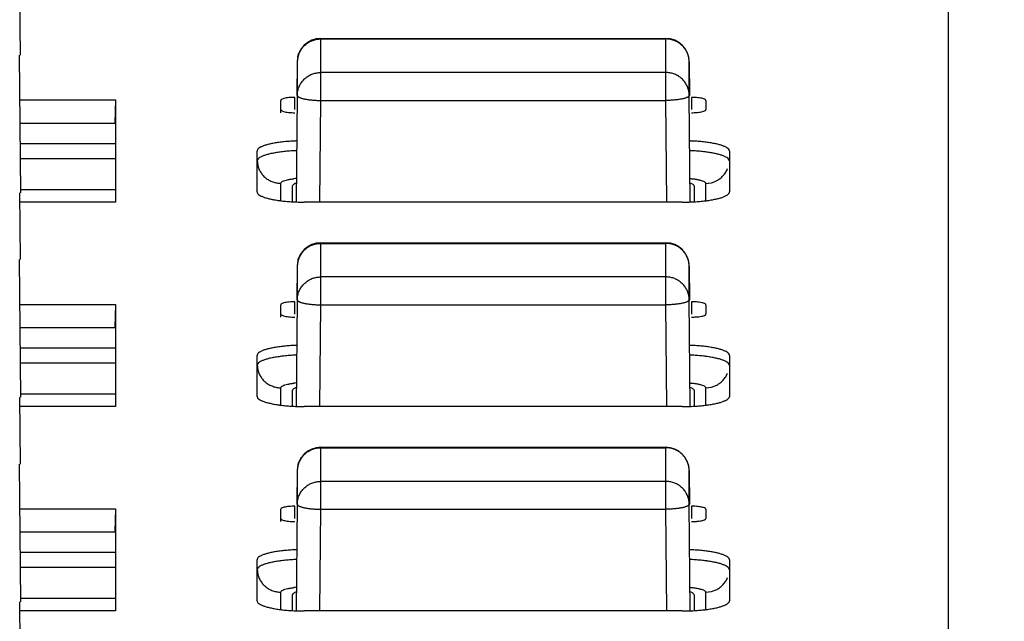
# Model space of a CAD drawing. Extents: x 1333 to 2103, y 209 to 1264.
# Drawn here: x 1468 to 1489, y 527 to 540 of the extents above; entities that cross this region are included whole.
import ezdxf

# ---------------------------------------------------------------- set-up
doc = ezdxf.new("R2010")
doc.units = 0
doc.header["$LTSCALE"] = 15
doc.header["$MEASUREMENT"] = 0
doc.layers.get('0').update_dxf_attribs({"linetype": 'CONTINUOUS'})
doc.layers.get('DEFPOINTS').update_dxf_attribs({"linetype": 'CONTINUOUS'})
doc.dimstyles.new('STANDARD$0', dxfattribs={"dimtxt": 0.18, "dimasz": 0.18, "dimexe": 0.18, "dimexo": 0.0625, "dimgap": 0.09, "dimtad": 0, "dimdec": 4, "dimzin": 0, "dimdsep": 46, "dimtxsty": 'Standard', "dimcen": 0.09, "dimclrd": 1, "dimclre": 1, "dimadec": 0, "dimazin": 0, "dimtfac": 1, "dimtdec": 4, "dimtmove": 0, "dimatfit": 3, "dimfxl": 1, "dimtolj": 1, "dimtzin": 0, "dimarcsym": 0})

# ---------------------------------------------------------------- blocks, each defined once
blk = doc.blocks.new('*D2')
at = {"color": 1, "lineweight": -2, "transparency": 16777216}
for p, q in [((1368.18, 509.022), (1368.18, 585.313)), ((1826.079, 511.455), (1826.079, 585.313)), ((1375.74, 581.113), (1818.519, 581.113))]:
    blk.add_line(p, q, dxfattribs=at)
at = {"color": 1, "transparency": 16777216}
for points in [[(1375.74, 582.373), (1375.74, 579.853), (1368.18, 581.113)], [(1818.519, 582.373), (1818.519, 579.853), (1826.079, 581.113)]]:
    blk.add_solid(points, dxfattribs=at)
at = {"layer": 'DEFPOINTS', "color": 0, "transparency": 16777216}
for p in [(1826.079, 581.113), (1826.079, 508.83), (1368.18, 506.397)]:
    blk.add_point(p, dxfattribs=at)
at = {"color": 3, "transparency": 16777216, "insert": (1597.13, 588.673), "char_height": 7.56, "attachment_point": 5}
blk.add_mtext('\\A1;456', dxfattribs=at)

msp = doc.modelspace()

# ---------------------------------------------------------------- linework, layer by layer
at = {"color": 7, "linetype": 'Continuous'}
for p, q in [((1487.777, 513.152), (1487.777, 544.378)), ((1468.113, 540.646), (1468.125, 539.234)), ((1474.492, 538.276), (1474.492, 539.591)), ((1474.492, 539.591), (1481.791, 539.591)), ((1474.492, 539.579), (1481.791, 539.579)), ((1481.791, 539.591), (1481.791, 538.276)), ((1468.139, 536.318), (1468.113, 539.234)), ((1473.992, 539.095), (1473.986, 538.384)), ((1473.992, 539.095), (1473.992, 538.384)), ((1473.992, 539.095), (1473.992, 539.095)), ((1482.291, 539.095), (1482.297, 538.384)), ((1482.291, 539.095), (1482.291, 539.095)), ((1482.291, 538.384), (1482.291, 539.095)), ((1481.791, 538.868), (1474.492, 538.868)), ((1468.121, 538.287), (1470.142, 538.287)), ((1470.142, 538.287), (1470.133, 537.797)), ((1470.142, 538.287), (1470.142, 536.123)), ((1473.642, 538.016), (1473.642, 538.276)), ((1473.942, 538.081), (1473.942, 538.341)), ((1473.992, 538.384), (1473.972, 536.126)), ((1474.473, 536.123), (1474.492, 538.276)), ((1474.492, 538.276), (1481.791, 538.276)), ((1481.791, 538.276), (1481.81, 536.123)), ((1482.311, 536.126), (1482.291, 538.384)), ((1482.342, 538.341), (1482.342, 538.081)), ((1482.642, 538.276), (1482.642, 538.081)), ((1468.126, 537.797), (1470.133, 537.797)), ((1468.142, 537.366), (1470.133, 537.366)), ((1473.142, 536.339), (1473.142, 537.205)), ((1483.142, 537.205), (1483.142, 536.339)), ((1470.133, 537.041), (1468.142, 537.041)), ((1468.142, 536.392), (1470.133, 536.392)), ((1473.645, 536.151), (1473.645, 536.521)), ((1473.892, 536.123), (1473.892, 536.467)), ((1482.392, 536.467), (1482.392, 536.123)), ((1482.638, 536.521), (1482.638, 536.151)), ((1468.113, 536.318), (1468.125, 534.905)), ((1473.142, 536.339), (1473.141, 536.341)), ((1483.142, 536.338), (1483.142, 536.339)), ((1470.142, 536.123), (1468.113, 536.123)), ((1482.142, 536.123), (1474.141, 536.123)), ((1474.492, 533.947), (1474.492, 535.262)), ((1474.492, 535.262), (1481.791, 535.262)), ((1474.492, 535.25), (1481.791, 535.25)), ((1481.791, 535.262), (1481.791, 533.947)), ((1468.139, 531.989), (1468.113, 534.905)), ((1473.992, 534.767), (1473.986, 534.055)), ((1473.992, 534.766), (1473.992, 534.767)), ((1473.992, 534.766), (1473.992, 534.055)), ((1482.291, 534.767), (1482.297, 534.055)), ((1482.291, 534.766), (1482.291, 534.767)), ((1482.291, 534.055), (1482.291, 534.766)), ((1481.791, 534.539), (1474.492, 534.539)), ((1468.121, 533.958), (1470.142, 533.958)), ((1470.142, 533.958), (1470.133, 533.468)), ((1470.142, 533.958), (1470.142, 531.794)), ((1473.642, 533.688), (1473.642, 533.947)), ((1473.942, 533.753), (1473.942, 534.012)), ((1473.992, 534.055), (1473.972, 531.797)), ((1474.473, 531.794), (1474.492, 533.947)), ((1474.492, 533.947), (1481.791, 533.947)), ((1481.791, 533.947), (1481.81, 531.794)), ((1482.311, 531.797), (1482.291, 534.055)), ((1482.342, 534.012), (1482.342, 533.753)), ((1482.642, 533.947), (1482.642, 533.753)), ((1468.126, 533.468), (1470.133, 533.468)), ((1468.142, 533.037), (1470.133, 533.037)), ((1473.142, 532.01), (1473.142, 532.876)), ((1483.142, 532.876), (1483.142, 532.01)), ((1470.133, 532.713), (1468.142, 532.713)), ((1468.142, 532.063), (1470.133, 532.063)), ((1473.142, 532.01), (1473.141, 532.012)), ((1473.645, 531.822), (1473.645, 532.192)), ((1473.892, 531.794), (1473.892, 532.139)), ((1482.392, 532.139), (1482.392, 531.794)), ((1482.638, 532.192), (1482.638, 531.822)), ((1483.142, 532.009), (1483.142, 532.01)), ((1468.113, 531.989), (1468.125, 530.577)), ((1470.142, 531.794), (1468.113, 531.794)), ((1482.142, 531.794), (1474.141, 531.794)), ((1474.492, 529.618), (1474.492, 530.933)), ((1474.492, 530.933), (1481.791, 530.933)), ((1474.492, 530.921), (1481.791, 530.921)), ((1481.791, 530.933), (1481.791, 529.618)), ((1468.139, 527.66), (1468.113, 530.577)), ((1473.992, 530.438), (1473.986, 529.727)), ((1473.992, 530.438), (1473.992, 529.727)), ((1473.992, 530.438), (1473.992, 530.438)), ((1482.291, 530.438), (1482.297, 529.727)), ((1482.291, 530.438), (1482.291, 530.438)), ((1482.291, 529.727), (1482.291, 530.438)), ((1481.791, 530.21), (1474.492, 530.21)), ((1473.992, 529.727), (1473.972, 527.468)), ((1482.311, 527.468), (1482.291, 529.727)), ((1468.121, 529.629), (1470.142, 529.629)), ((1470.142, 529.629), (1470.133, 529.139)), ((1470.142, 529.629), (1470.142, 527.465)), ((1473.642, 529.359), (1473.642, 529.619)), ((1473.942, 529.424), (1473.942, 529.684)), ((1474.473, 527.465), (1474.492, 529.618)), ((1474.492, 529.618), (1481.791, 529.618)), ((1481.791, 529.618), (1481.81, 527.465)), ((1482.342, 529.684), (1482.342, 529.424)), ((1482.642, 529.619), (1482.642, 529.424)), ((1468.126, 529.139), (1470.133, 529.139)), ((1468.142, 528.708), (1470.133, 528.708)), ((1473.142, 527.681), (1473.142, 528.547)), ((1483.142, 528.547), (1483.142, 527.681)), ((1470.133, 528.384), (1468.142, 528.384)), ((1473.645, 527.494), (1473.645, 527.863)), ((1482.638, 527.863), (1482.638, 527.494)), ((1468.113, 527.66), (1468.125, 526.248)), ((1468.142, 527.734), (1470.133, 527.734)), ((1473.142, 527.681), (1473.141, 527.684)), ((1473.892, 527.465), (1473.892, 527.81)), ((1482.392, 527.81), (1482.392, 527.465)), ((1483.142, 527.681), (1483.142, 527.681)), ((1470.142, 527.465), (1468.113, 527.465)), ((1482.142, 527.465), (1474.141, 527.465))]:
    msp.add_line(p, q, dxfattribs=at)
for centre, radius, start, end in [((1474.492, 539.091), 0.5, 90, 179.4857), ((1481.791, 539.091), 0.5, 0.5143, 90), ((1474.469, 539.091), 0.477, 172.6331, 179.4873), ((1474.47, 539.091), 0.478, 165.9332, 172.6333), ((1481.813, 539.091), 0.478, 7.3353, 14.0243), ((1481.814, 539.091), 0.477, 0.5127, 7.3355), ((1473.941, 536.986), 1.355, 89.9839, 92.5011), ((1482.343, 539.323), 1.306, 269.9366, 274.4666), ((1474.119, 534.78), 1.848, 94.4259, 96.2558), ((1482.638, 537.03), 0.51, 269.9691, 297.5403), ((1474.141, 540.696), 4.573, 267.8819, 270.0041), ((1474.492, 534.762), 0.5, 90, 179.4857), ((1481.791, 534.762), 0.5, 0.5143, 90), ((1474.469, 534.762), 0.477, 172.6331, 179.4873), ((1474.47, 534.762), 0.478, 165.9332, 172.6333), ((1481.813, 534.762), 0.478, 7.3353, 14.0243), ((1481.814, 534.762), 0.477, 0.5127, 7.3355), ((1473.941, 532.657), 1.355, 89.9839, 92.5011), ((1482.343, 534.994), 1.306, 269.9366, 274.4666), ((1474.119, 530.452), 1.848, 94.4259, 96.2558), ((1482.638, 532.702), 0.51, 269.9691, 297.5403), ((1474.141, 536.367), 4.573, 267.8819, 270.0041), ((1474.492, 530.433), 0.5, 90, 179.4857), ((1481.791, 530.433), 0.5, 0.5143, 90), ((1474.47, 530.433), 0.478, 165.9332, 172.6333), ((1481.813, 530.433), 0.478, 7.3353, 14.0243), ((1474.469, 530.433), 0.477, 172.6331, 179.4873), ((1481.814, 530.433), 0.477, 0.5127, 7.3355), ((1473.941, 528.328), 1.355, 89.9839, 92.5011), ((1482.343, 530.665), 1.306, 269.9366, 274.4666), ((1474.119, 526.123), 1.848, 94.4259, 96.2558), ((1482.638, 528.373), 0.51, 269.9691, 297.5403), ((1474.141, 532.038), 4.573, 267.8819, 270.0041)]:
    msp.add_arc(centre, radius, start, end, dxfattribs=at)
for points, start_tangent, end_tangent in [([(1474.006, 539.207), (1474.008, 539.215), (1474.021, 539.255), (1474.038, 539.295), (1474.058, 539.333), (1474.081, 539.369), (1474.108, 539.403), (1474.137, 539.435), (1474.17, 539.464), (1474.204, 539.49), (1474.241, 539.513), (1474.28, 539.533), (1474.32, 539.549), (1474.362, 539.562), (1474.405, 539.571), (1474.448, 539.577), (1474.492, 539.579)], (0.243005, 0.970025), (1, 0)), ([(1482.277, 539.206), (1482.275, 539.215), (1482.262, 539.255), (1482.245, 539.295), (1482.225, 539.333), (1482.202, 539.369), (1482.175, 539.403), (1482.146, 539.435), (1482.113, 539.464), (1482.079, 539.49), (1482.042, 539.513), (1482.003, 539.533), (1481.963, 539.549), (1481.921, 539.562), (1481.878, 539.571), (1481.835, 539.577), (1481.791, 539.579)], (-0.242286, 0.970205), (-1, 0)), ([(1473.992, 538.384), (1473.994, 538.419), (1473.999, 538.462), (1474.008, 538.504), (1474.021, 538.544), (1474.038, 538.584), (1474.058, 538.622), (1474.081, 538.658), (1474.108, 538.692), (1474.137, 538.724), (1474.17, 538.753), (1474.204, 538.779), (1474.241, 538.802), (1474.28, 538.822), (1474.32, 538.838), (1474.362, 538.851), (1474.405, 538.861), (1474.448, 538.866), (1474.492, 538.868)], (0.008938, 0.99996), (1, 0)), ([(1482.291, 538.384), (1482.289, 538.419), (1482.284, 538.462), (1482.275, 538.504), (1482.262, 538.544), (1482.245, 538.584), (1482.225, 538.622), (1482.202, 538.658), (1482.175, 538.692), (1482.146, 538.724), (1482.113, 538.753), (1482.079, 538.779), (1482.042, 538.802), (1482.003, 538.822), (1481.963, 538.838), (1481.921, 538.851), (1481.878, 538.861), (1481.835, 538.866), (1481.791, 538.868)], (-0.008938, 0.99996), (-1, 0)), ([(1473.882, 538.34), (1473.817, 538.335), (1473.758, 538.328), (1473.709, 538.317), (1473.672, 538.305), (1473.642, 538.276)], (-0.999036, -0.043909), (0, -1)), ([(1473.992, 538.384), (1473.994, 538.376), (1473.999, 538.367), (1474.008, 538.358), (1474.021, 538.349), (1474.038, 538.34), (1474.058, 538.332), (1474.081, 538.324), (1474.108, 538.317), (1474.137, 538.31), (1474.17, 538.303), (1474.204, 538.297), (1474.241, 538.292), (1474.28, 538.288), (1474.32, 538.284), (1474.362, 538.281), (1474.405, 538.278), (1474.448, 538.277), (1474.492, 538.276)], (0.000366, -1), (0.999964, -0.008536)), ([(1482.291, 538.384), (1482.289, 538.376), (1482.284, 538.367), (1482.275, 538.358), (1482.262, 538.349), (1482.245, 538.34), (1482.225, 538.332), (1482.202, 538.324), (1482.175, 538.317), (1482.146, 538.31), (1482.113, 538.303), (1482.079, 538.297), (1482.042, 538.292), (1482.003, 538.288), (1481.963, 538.284), (1481.921, 538.281), (1481.878, 538.278), (1481.835, 538.277), (1481.791, 538.276)], (-0.000366, -1), (-0.999964, -0.008536)), ([(1482.642, 538.276), (1482.614, 538.303), (1482.579, 538.316), (1482.531, 538.326), (1482.474, 538.334), (1482.409, 538.339), (1482.342, 538.341)], (0, 1), (-1, 0)), ([(1473.642, 538.081), (1473.669, 538.054), (1473.704, 538.042), (1473.752, 538.031), (1473.809, 538.023), (1473.874, 538.018), (1473.942, 538.016)], (0, -1), (1, 0)), ([(1482.445, 538.02), (1482.466, 538.022), (1482.525, 538.03), (1482.574, 538.04), (1482.611, 538.053), (1482.642, 538.081)], (0.996872, 0.079033), (0, 1)), ([(1473.977, 537.418), (1473.948, 537.417), (1473.887, 537.414), (1473.828, 537.41), (1473.769, 537.406), (1473.711, 537.4), (1473.656, 537.394), (1473.602, 537.387), (1473.551, 537.379), (1473.501, 537.371), (1473.454, 537.362), (1473.41, 537.353), (1473.369, 537.342), (1473.331, 537.332), (1473.296, 537.32), (1473.264, 537.309), (1473.236, 537.297), (1473.211, 537.284), (1473.173, 537.258), (1473.149, 537.232), (1473.142, 537.205)], (-0.999377, -0.03529), (-0.000282, -1)), ([(1483.142, 537.205), (1483.133, 537.233), (1483.109, 537.26), (1483.07, 537.285), (1483.044, 537.298), (1483.016, 537.31), (1482.984, 537.322), (1482.948, 537.333), (1482.91, 537.343), (1482.868, 537.354), (1482.824, 537.363), (1482.777, 537.372), (1482.727, 537.38), (1482.675, 537.388), (1482.622, 537.395), (1482.566, 537.401), (1482.508, 537.406), (1482.449, 537.411), (1482.389, 537.415), (1482.328, 537.417), (1482.306, 537.418)], (0.237659, -0.971349), (-0.999352, 0.036006)), ([(1473.975, 537.212), (1473.952, 537.211), (1473.891, 537.208), (1473.831, 537.204), (1473.773, 537.199), (1473.715, 537.193), (1473.66, 537.186), (1473.606, 537.179), (1473.554, 537.171), (1473.505, 537.163), (1473.458, 537.154), (1473.414, 537.144), (1473.373, 537.134), (1473.335, 537.124), (1473.3, 537.113), (1473.268, 537.101), (1473.24, 537.089), (1473.194, 537.065), (1473.163, 537.039), (1473.145, 537)], (-0.999073, -0.043039), (-0.000731, -1)), ([(1482.654, 537.182), (1482.618, 537.187), (1482.562, 537.193), (1482.505, 537.199), (1482.446, 537.204), (1482.386, 537.208), (1482.325, 537.211), (1482.308, 537.212)], (-0.991161, 0.132662), (-0.999018, 0.044313)), ([(1473.145, 537), (1473.151, 536.934), (1473.172, 536.85), (1473.208, 536.771), (1473.258, 536.7), (1473.32, 536.638), (1473.392, 536.588), (1473.472, 536.551), (1473.557, 536.528), (1473.645, 536.521)], (0.017876, -0.99984), (1, 0)), ([(1483.138, 537), (1483.129, 537.028), (1483.105, 537.053), (1483.066, 537.078), (1483.041, 537.09), (1483.012, 537.102), (1482.98, 537.114), (1482.945, 537.125), (1482.906, 537.135), (1482.865, 537.145), (1482.82, 537.155), (1482.773, 537.164), (1482.724, 537.172), (1482.672, 537.18), (1482.654, 537.182)], (-0.012624, -0.99992), (-0.991161, 0.132662)), ([(1482.874, 536.578), (1482.948, 536.626), (1483.012, 536.685), (1483.065, 536.754), (1483.104, 536.832)], (0.886309, 0.463094), (0.370599, 0.928793)), ([(1473.645, 536.521), (1473.66, 536.547), (1473.689, 536.565), (1473.732, 536.582), (1473.788, 536.596), (1473.82, 536.603), (1473.855, 536.609), (1473.892, 536.614), (1473.918, 536.617)], (-0.130947, 0.991389), (0.993954, 0.109797)), ([(1482.313, 536.622), (1482.342, 536.619), (1482.382, 536.615), (1482.419, 536.61), (1482.455, 536.604), (1482.488, 536.598), (1482.518, 536.591), (1482.545, 536.583), (1482.59, 536.567), (1482.62, 536.549), (1482.638, 536.521)], (0.996748, -0.080588), (0.000797, -1)), ([(1473.969, 536.525), (1473.94, 536.514), (1473.909, 536.496), (1473.892, 536.467)], (-0.945336, -0.326097), (-0.000797, -1)), ([(1482.392, 536.467), (1482.377, 536.493), (1482.348, 536.511), (1482.314, 536.525)], (0.130947, 0.991389), (-0.945633, 0.325235)), ([(1473.141, 536.34), (1473.15, 536.311), (1473.174, 536.284), (1473.214, 536.258), (1473.239, 536.246), (1473.267, 536.234), (1473.299, 536.222), (1473.335, 536.211), (1473.373, 536.2), (1473.415, 536.19), (1473.459, 536.181), (1473.506, 536.172), (1473.556, 536.164), (1473.608, 536.156), (1473.625, 536.154)], (0.229654, -0.973272), (0.991602, -0.129328)), ([(1482.627, 536.15), (1482.681, 536.157), (1482.732, 536.164), (1482.782, 536.173), (1482.829, 536.182), (1482.873, 536.191)], (0.992852, 0.119355), (0.974148, 0.22591)), ([(1482.873, 536.191), (1482.914, 536.202), (1482.952, 536.212), (1482.987, 536.223), (1483.019, 536.235), (1483.047, 536.247), (1483.072, 536.26), (1483.11, 536.285), (1483.131, 536.308)], (0.974148, 0.22591), (0.555465, 0.83154)), ([(1483.131, 536.308), (1483.134, 536.312), (1483.142, 536.338)], (0.555465, 0.83154), (0.020089, 0.999798)), ([(1473.625, 536.154), (1473.661, 536.149), (1473.717, 536.143), (1473.775, 536.138), (1473.834, 536.133), (1473.894, 536.129), (1473.955, 536.126), (1473.972, 536.126)], (0.991602, -0.129328), (0.999309, -0.037162)), ([(1482.142, 536.123), (1482.211, 536.123), (1482.273, 536.124), (1482.311, 536.126)], (-0.999934, -0.011461), (0.999348, 0.036097)), ([(1482.311, 536.126), (1482.335, 536.127), (1482.396, 536.13), (1482.456, 536.134), (1482.514, 536.138), (1482.572, 536.144), (1482.627, 536.15)], (0.999348, 0.036097), (0.992852, 0.119355)), ([(1474.006, 534.878), (1474.008, 534.886), (1474.021, 534.927), (1474.038, 534.966), (1474.058, 535.004), (1474.081, 535.04), (1474.108, 535.074), (1474.137, 535.106), (1474.17, 535.135), (1474.204, 535.161), (1474.241, 535.184), (1474.28, 535.204), (1474.32, 535.22), (1474.362, 535.233), (1474.405, 535.243), (1474.448, 535.248), (1474.492, 535.25)], (0.243005, 0.970025), (1, 0)), ([(1482.277, 534.878), (1482.275, 534.886), (1482.262, 534.927), (1482.245, 534.966), (1482.225, 535.004), (1482.202, 535.04), (1482.175, 535.074), (1482.146, 535.106), (1482.113, 535.135), (1482.079, 535.161), (1482.042, 535.184), (1482.003, 535.204), (1481.963, 535.22), (1481.921, 535.233), (1481.878, 535.243), (1481.835, 535.248), (1481.791, 535.25)], (-0.242286, 0.970205), (-1, 0)), ([(1473.992, 534.055), (1473.994, 534.091), (1473.999, 534.133), (1474.008, 534.175), (1474.021, 534.216), (1474.038, 534.255), (1474.058, 534.293), (1474.081, 534.329), (1474.108, 534.363), (1474.137, 534.395), (1474.17, 534.424), (1474.204, 534.45), (1474.241, 534.473), (1474.28, 534.493), (1474.32, 534.51), (1474.362, 534.522), (1474.405, 534.532), (1474.448, 534.537), (1474.492, 534.539)], (0.008938, 0.99996), (1, 0)), ([(1482.291, 534.055), (1482.289, 534.091), (1482.284, 534.133), (1482.275, 534.175), (1482.262, 534.216), (1482.245, 534.255), (1482.225, 534.293), (1482.202, 534.329), (1482.175, 534.363), (1482.146, 534.395), (1482.113, 534.424), (1482.079, 534.45), (1482.042, 534.473), (1482.003, 534.493), (1481.963, 534.51), (1481.921, 534.522), (1481.878, 534.532), (1481.835, 534.537), (1481.791, 534.539)], (-0.008938, 0.99996), (-1, 0)), ([(1473.882, 534.011), (1473.817, 534.006), (1473.758, 533.999), (1473.709, 533.989), (1473.672, 533.976), (1473.642, 533.947)], (-0.999036, -0.043909), (0, -1)), ([(1473.992, 534.055), (1473.994, 534.047), (1473.999, 534.038), (1474.008, 534.029), (1474.021, 534.02), (1474.038, 534.011), (1474.058, 534.003), (1474.081, 533.995), (1474.108, 533.988), (1474.137, 533.981), (1474.17, 533.974), (1474.204, 533.969), (1474.241, 533.963), (1474.28, 533.959), (1474.32, 533.955), (1474.362, 533.952), (1474.405, 533.949), (1474.448, 533.948), (1474.492, 533.947)], (0.000366, -1), (0.999964, -0.008536)), ([(1482.291, 534.055), (1482.289, 534.047), (1482.284, 534.038), (1482.275, 534.029), (1482.262, 534.02), (1482.245, 534.011), (1482.225, 534.003), (1482.202, 533.995), (1482.175, 533.988), (1482.146, 533.981), (1482.113, 533.974), (1482.079, 533.969), (1482.042, 533.963), (1482.003, 533.959), (1481.963, 533.955), (1481.921, 533.952), (1481.878, 533.949), (1481.835, 533.948), (1481.791, 533.947)], (-0.000366, -1), (-0.999964, -0.008536)), ([(1482.642, 533.947), (1482.614, 533.974), (1482.579, 533.987), (1482.531, 533.998), (1482.474, 534.006), (1482.409, 534.011), (1482.342, 534.012)], (0, 1), (-1, 0)), ([(1473.642, 533.753), (1473.669, 533.726), (1473.704, 533.713), (1473.752, 533.702), (1473.809, 533.694), (1473.874, 533.689), (1473.942, 533.688)], (0, -1), (1, 0)), ([(1482.445, 533.692), (1482.466, 533.694), (1482.525, 533.701), (1482.574, 533.711), (1482.611, 533.724), (1482.642, 533.753)], (0.996872, 0.079033), (0, 1)), ([(1473.977, 533.089), (1473.948, 533.088), (1473.887, 533.085), (1473.828, 533.082), (1473.769, 533.077), (1473.711, 533.071), (1473.656, 533.065), (1473.602, 533.058), (1473.551, 533.051), (1473.501, 533.042), (1473.454, 533.033), (1473.41, 533.024), (1473.369, 533.014), (1473.331, 533.003), (1473.296, 532.992), (1473.264, 532.98), (1473.236, 532.968), (1473.211, 532.955), (1473.173, 532.93), (1473.149, 532.903), (1473.142, 532.876)], (-0.999377, -0.03529), (-0.000282, -1)), ([(1483.142, 532.876), (1483.133, 532.904), (1483.109, 532.931), (1483.07, 532.957), (1483.044, 532.969), (1483.016, 532.981), (1482.984, 532.993), (1482.948, 533.004), (1482.91, 533.015), (1482.868, 533.025), (1482.824, 533.034), (1482.777, 533.043), (1482.727, 533.051), (1482.675, 533.059), (1482.622, 533.066), (1482.566, 533.072), (1482.508, 533.077), (1482.449, 533.082), (1482.389, 533.086), (1482.328, 533.089), (1482.306, 533.09)], (0.237659, -0.971349), (-0.999352, 0.036006)), ([(1473.975, 532.883), (1473.952, 532.882), (1473.891, 532.879), (1473.831, 532.875), (1473.773, 532.87), (1473.715, 532.864), (1473.66, 532.858), (1473.606, 532.85), (1473.554, 532.843), (1473.505, 532.834), (1473.458, 532.825), (1473.414, 532.816), (1473.373, 532.805), (1473.335, 532.795), (1473.3, 532.784), (1473.268, 532.772), (1473.24, 532.76), (1473.194, 532.736), (1473.163, 532.71), (1473.145, 532.671)], (-0.999073, -0.043039), (-0.000731, -1)), ([(1482.654, 532.854), (1482.618, 532.858), (1482.562, 532.865), (1482.505, 532.87), (1482.446, 532.875), (1482.386, 532.879), (1482.325, 532.883), (1482.308, 532.883)], (-0.991161, 0.132662), (-0.999018, 0.044313)), ([(1483.138, 532.671), (1483.129, 532.699), (1483.105, 532.725), (1483.066, 532.75), (1483.041, 532.762), (1483.012, 532.773), (1482.98, 532.785), (1482.945, 532.796), (1482.906, 532.807), (1482.865, 532.817), (1482.82, 532.826), (1482.773, 532.835), (1482.724, 532.843), (1482.672, 532.851), (1482.654, 532.854)], (-0.012624, -0.99992), (-0.991161, 0.132662)), ([(1473.145, 532.671), (1473.151, 532.605), (1473.172, 532.521), (1473.208, 532.442), (1473.258, 532.371), (1473.32, 532.309), (1473.392, 532.259), (1473.472, 532.222), (1473.557, 532.199), (1473.645, 532.192)], (0.017876, -0.99984), (1, 0)), ([(1482.874, 532.25), (1482.948, 532.297), (1483.012, 532.356), (1483.065, 532.426), (1483.104, 532.503)], (0.886309, 0.463094), (0.370599, 0.928793)), ([(1473.645, 532.192), (1473.66, 532.218), (1473.689, 532.236), (1473.732, 532.253), (1473.788, 532.268), (1473.82, 532.274), (1473.855, 532.28), (1473.892, 532.285), (1473.918, 532.288)], (-0.130947, 0.991389), (0.993954, 0.109797)), ([(1482.313, 532.293), (1482.342, 532.291), (1482.382, 532.286), (1482.419, 532.281), (1482.455, 532.276), (1482.488, 532.269), (1482.518, 532.262), (1482.545, 532.255), (1482.59, 532.238), (1482.62, 532.22), (1482.638, 532.192)], (0.996748, -0.080588), (0.000797, -1)), ([(1473.141, 532.011), (1473.15, 531.982), (1473.174, 531.955), (1473.214, 531.93), (1473.239, 531.917), (1473.267, 531.905), (1473.299, 531.894), (1473.335, 531.882), (1473.373, 531.872), (1473.415, 531.862), (1473.459, 531.852), (1473.506, 531.843), (1473.556, 531.835), (1473.608, 531.827), (1473.625, 531.825)], (0.229654, -0.973272), (0.991602, -0.129328)), ([(1473.969, 532.196), (1473.94, 532.185), (1473.909, 532.167), (1473.892, 532.139)], (-0.945336, -0.326097), (-0.000797, -1)), ([(1482.392, 532.139), (1482.377, 532.165), (1482.348, 532.183), (1482.314, 532.196)], (0.130947, 0.991389), (-0.945633, 0.325235)), ([(1483.131, 531.979), (1483.134, 531.983), (1483.142, 532.009)], (0.555465, 0.83154), (0.020089, 0.999798)), ([(1473.625, 531.825), (1473.661, 531.82), (1473.717, 531.814), (1473.775, 531.809), (1473.834, 531.804), (1473.894, 531.801), (1473.955, 531.798), (1473.972, 531.797)], (0.991602, -0.129328), (0.999309, -0.037162)), ([(1482.142, 531.794), (1482.211, 531.794), (1482.273, 531.796), (1482.311, 531.797)], (-0.999934, -0.011461), (0.999348, 0.036097)), ([(1482.311, 531.797), (1482.335, 531.798), (1482.396, 531.801), (1482.456, 531.805), (1482.514, 531.809), (1482.572, 531.815), (1482.627, 531.821)], (0.999348, 0.036097), (0.992852, 0.119355)), ([(1482.627, 531.821), (1482.681, 531.828), (1482.732, 531.836), (1482.782, 531.844), (1482.829, 531.853), (1482.873, 531.863)], (0.992852, 0.119355), (0.974148, 0.22591)), ([(1482.873, 531.863), (1482.914, 531.873), (1482.952, 531.883), (1482.987, 531.895), (1483.019, 531.906), (1483.047, 531.918), (1483.072, 531.931), (1483.11, 531.957), (1483.131, 531.979)], (0.974148, 0.22591), (0.555465, 0.83154)), ([(1474.006, 530.549), (1474.008, 530.557), (1474.021, 530.598), (1474.038, 530.637), (1474.058, 530.675), (1474.081, 530.712), (1474.108, 530.746), (1474.137, 530.777), (1474.17, 530.806), (1474.204, 530.832), (1474.241, 530.855), (1474.28, 530.875), (1474.32, 530.892), (1474.362, 530.905), (1474.405, 530.914), (1474.448, 530.92), (1474.492, 530.921)], (0.243005, 0.970025), (1, 0)), ([(1482.277, 530.549), (1482.275, 530.557), (1482.262, 530.598), (1482.245, 530.637), (1482.225, 530.675), (1482.202, 530.712), (1482.175, 530.746), (1482.146, 530.777), (1482.113, 530.806), (1482.079, 530.832), (1482.042, 530.855), (1482.003, 530.875), (1481.963, 530.892), (1481.921, 530.905), (1481.878, 530.914), (1481.835, 530.92), (1481.791, 530.921)], (-0.242286, 0.970205), (-1, 0)), ([(1473.992, 529.727), (1473.994, 529.762), (1473.999, 529.804), (1474.008, 529.846), (1474.021, 529.887), (1474.038, 529.926), (1474.058, 529.964), (1474.081, 530.001), (1474.108, 530.035), (1474.137, 530.066), (1474.17, 530.095), (1474.204, 530.121), (1474.241, 530.144), (1474.28, 530.164), (1474.32, 530.181), (1474.362, 530.194), (1474.405, 530.203), (1474.448, 530.209), (1474.492, 530.21)], (0.008938, 0.99996), (1, 0)), ([(1482.291, 529.727), (1482.289, 529.762), (1482.284, 529.804), (1482.275, 529.846), (1482.262, 529.887), (1482.245, 529.926), (1482.225, 529.964), (1482.202, 530.001), (1482.175, 530.035), (1482.146, 530.066), (1482.113, 530.095), (1482.079, 530.121), (1482.042, 530.144), (1482.003, 530.164), (1481.963, 530.181), (1481.921, 530.194), (1481.878, 530.203), (1481.835, 530.209), (1481.791, 530.21)], (-0.008938, 0.99996), (-1, 0)), ([(1473.992, 529.727), (1473.994, 529.718), (1473.999, 529.709), (1474.008, 529.7), (1474.021, 529.691), (1474.038, 529.683), (1474.058, 529.674), (1474.081, 529.667), (1474.108, 529.659), (1474.137, 529.652), (1474.17, 529.646), (1474.204, 529.64), (1474.241, 529.635), (1474.28, 529.63), (1474.32, 529.626), (1474.362, 529.623), (1474.405, 529.621), (1474.448, 529.619), (1474.492, 529.618)], (0.000366, -1), (0.999964, -0.008536)), ([(1482.291, 529.727), (1482.289, 529.718), (1482.284, 529.709), (1482.275, 529.7), (1482.262, 529.691), (1482.245, 529.683), (1482.225, 529.674), (1482.202, 529.667), (1482.175, 529.659), (1482.146, 529.652), (1482.113, 529.646), (1482.079, 529.64), (1482.042, 529.635), (1482.003, 529.63), (1481.963, 529.626), (1481.921, 529.623), (1481.878, 529.621), (1481.835, 529.619), (1481.791, 529.618)], (-0.000366, -1), (-0.999964, -0.008536)), ([(1473.882, 529.682), (1473.817, 529.678), (1473.758, 529.67), (1473.709, 529.66), (1473.672, 529.647), (1473.642, 529.619)], (-0.999036, -0.043909), (0, -1)), ([(1482.642, 529.619), (1482.614, 529.646), (1482.579, 529.658), (1482.531, 529.669), (1482.474, 529.677), (1482.409, 529.682), (1482.342, 529.684)], (0, 1), (-1, 0)), ([(1473.642, 529.424), (1473.669, 529.397), (1473.704, 529.384), (1473.752, 529.374), (1473.809, 529.366), (1473.874, 529.361), (1473.942, 529.359)], (0, -1), (1, 0)), ([(1482.445, 529.363), (1482.466, 529.365), (1482.525, 529.372), (1482.574, 529.383), (1482.611, 529.395), (1482.642, 529.424)], (0.996872, 0.079033), (0, 1)), ([(1473.977, 528.761), (1473.948, 528.76), (1473.887, 528.757), (1473.828, 528.753), (1473.769, 528.748), (1473.711, 528.743), (1473.656, 528.736), (1473.602, 528.73), (1473.551, 528.722), (1473.501, 528.714), (1473.454, 528.705), (1473.41, 528.695), (1473.369, 528.685), (1473.331, 528.674), (1473.296, 528.663), (1473.264, 528.651), (1473.236, 528.639), (1473.211, 528.627), (1473.173, 528.601), (1473.149, 528.574), (1473.142, 528.547)], (-0.999377, -0.03529), (-0.000282, -1)), ([(1483.142, 528.547), (1483.133, 528.576), (1483.109, 528.602), (1483.07, 528.628), (1483.044, 528.64), (1483.016, 528.652), (1482.984, 528.664), (1482.948, 528.675), (1482.91, 528.686), (1482.868, 528.696), (1482.824, 528.705), (1482.777, 528.714), (1482.727, 528.723), (1482.675, 528.73), (1482.622, 528.737), (1482.566, 528.743), (1482.508, 528.749), (1482.449, 528.753), (1482.389, 528.757), (1482.328, 528.76), (1482.306, 528.761)], (0.237659, -0.971349), (-0.999352, 0.036006)), ([(1473.975, 528.555), (1473.952, 528.554), (1473.891, 528.55), (1473.831, 528.546), (1473.773, 528.541), (1473.715, 528.535), (1473.66, 528.529), (1473.606, 528.522), (1473.554, 528.514), (1473.505, 528.505), (1473.458, 528.496), (1473.414, 528.487), (1473.373, 528.477), (1473.335, 528.466), (1473.3, 528.455), (1473.268, 528.444), (1473.24, 528.432), (1473.194, 528.407), (1473.163, 528.382), (1473.145, 528.343)], (-0.999073, -0.043039), (-0.000731, -1)), ([(1482.654, 528.525), (1482.618, 528.529), (1482.562, 528.536), (1482.505, 528.541), (1482.446, 528.546), (1482.386, 528.551), (1482.325, 528.554), (1482.308, 528.555)], (-0.991161, 0.132662), (-0.999018, 0.044313)), ([(1483.138, 528.342), (1483.129, 528.37), (1483.105, 528.396), (1483.066, 528.421), (1483.041, 528.433), (1483.012, 528.445), (1482.98, 528.456), (1482.945, 528.467), (1482.906, 528.478), (1482.865, 528.488), (1482.82, 528.497), (1482.773, 528.506), (1482.724, 528.515), (1482.672, 528.522), (1482.654, 528.525)], (-0.012624, -0.99992), (-0.991161, 0.132662)), ([(1473.145, 528.343), (1473.151, 528.276), (1473.172, 528.192), (1473.208, 528.113), (1473.258, 528.042), (1473.32, 527.98), (1473.392, 527.93), (1473.472, 527.893), (1473.557, 527.871), (1473.645, 527.863)], (0.017876, -0.99984), (1, 0)), ([(1482.874, 527.921), (1482.948, 527.968), (1483.012, 528.027), (1483.065, 528.097), (1483.104, 528.174)], (0.886309, 0.463094), (0.370599, 0.928793)), ([(1473.645, 527.863), (1473.66, 527.889), (1473.689, 527.907), (1473.732, 527.924), (1473.788, 527.939), (1473.82, 527.945), (1473.855, 527.951), (1473.892, 527.956), (1473.918, 527.959)], (-0.130947, 0.991389), (0.993954, 0.109797)), ([(1473.969, 527.868), (1473.94, 527.856), (1473.909, 527.838), (1473.892, 527.81)], (-0.945336, -0.326097), (-0.000797, -1)), ([(1482.313, 527.964), (1482.342, 527.962), (1482.382, 527.958), (1482.419, 527.953), (1482.455, 527.947), (1482.488, 527.94), (1482.518, 527.933), (1482.545, 527.926), (1482.59, 527.909), (1482.62, 527.891), (1482.638, 527.863)], (0.996748, -0.080588), (0.000797, -1)), ([(1482.392, 527.81), (1482.377, 527.836), (1482.348, 527.854), (1482.314, 527.868)], (0.130947, 0.991389), (-0.945633, 0.325235)), ([(1473.141, 527.682), (1473.15, 527.653), (1473.174, 527.626), (1473.214, 527.601), (1473.239, 527.588), (1473.267, 527.576), (1473.299, 527.565), (1473.335, 527.554), (1473.373, 527.543), (1473.415, 527.533), (1473.459, 527.523), (1473.506, 527.514), (1473.556, 527.506), (1473.608, 527.498), (1473.625, 527.496)], (0.229654, -0.973272), (0.991602, -0.129328)), ([(1482.873, 527.534), (1482.914, 527.544), (1482.952, 527.555), (1482.987, 527.566), (1483.019, 527.578), (1483.047, 527.59), (1483.072, 527.602), (1483.11, 527.628), (1483.131, 527.65)], (0.974148, 0.22591), (0.555465, 0.83154)), ([(1483.131, 527.65), (1483.134, 527.654), (1483.142, 527.681)], (0.555465, 0.83154), (0.020089, 0.999798)), ([(1473.625, 527.496), (1473.661, 527.492), (1473.717, 527.485), (1473.775, 527.48), (1473.834, 527.476), (1473.894, 527.472), (1473.955, 527.469), (1473.972, 527.468)], (0.991602, -0.129328), (0.999309, -0.037162)), ([(1482.142, 527.465), (1482.211, 527.466), (1482.273, 527.467), (1482.311, 527.468)], (-0.999934, -0.011461), (0.999348, 0.036097)), ([(1482.311, 527.468), (1482.335, 527.469), (1482.396, 527.472), (1482.456, 527.476), (1482.514, 527.481), (1482.572, 527.486), (1482.627, 527.492)], (0.999348, 0.036097), (0.992852, 0.119355)), ([(1482.627, 527.492), (1482.681, 527.499), (1482.732, 527.507), (1482.782, 527.515), (1482.829, 527.524), (1482.873, 527.534)], (0.992852, 0.119355), (0.974148, 0.22591))]:
    msp.add_spline(points, degree=3, dxfattribs=dict(at, start_tangent=start_tangent, end_tangent=end_tangent))

# ---------------------------------------------------------------- dimensions: what is measured, and where the dimension line sits
at = {"color": 7}
dim = msp.add_linear_dim(base=(1826.079, 581.113), p1=(1368.18, 506.397), p2=(1826.079, 508.83), text='456', dimstyle='STANDARD$0', override={"dimscale": 42, "dimexe": 0.1, "dimtad": 1, "dimdec": 0, "dimzin": 8, "dimcen": -0.1, "dimclrt": 3, "dimadec": 4, "dimazin": 2, "dimtp": 0.1, "dimtm": 0.1, "dimtfac": 0.5, "dimtix": 1}, dxfattribs=at)
dim.commit()
dim.dimension.update_dxf_attribs({"geometry": '*D2', "text_midpoint": (1597.13, 588.673)})

doc.saveas('drawing.dxf')
